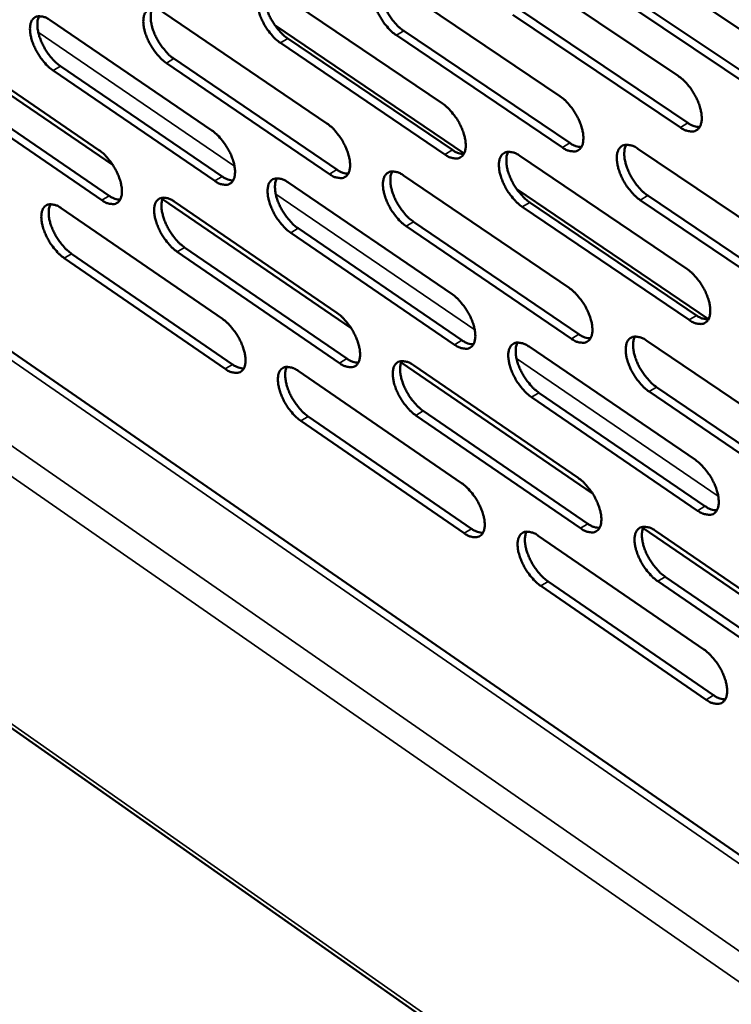
# Model space of a CAD drawing. Units: millimetres. Extents: x 65 to 5840, y 100 to 4100.
# Drawn here: x 5011 to 5069, y 3229 to 3309 of the extents above; entities that cross this region are included whole.
import ezdxf

# ---------------------------------------------------------------- set-up
doc = ezdxf.new("R2010")
doc.units = ezdxf.units.MM
doc.header["$LTSCALE"] = 20
doc.layers.add('Visible (ISO)', color=7, linetype='Continuous', lineweight=50)
doc.layers.add('Visible Narrow (ISO)', color=7, linetype='Continuous', lineweight=35)

msp = doc.modelspace()

# ---------------------------------------------------------------- linework, layer by layer
at = {"layer": 'Visible (ISO)'}
for p, q in [((5193.293, 3155.733), (4893.908, 3362.698)), ((4888.946, 3336.761), (5193.546, 3123.006)), ((5050.938, 3313.829), (5064.587, 3304.667)), ((5060.597, 3314.491), (5074.366, 3305.282)), ((5031.991, 3311.488), (5045.402, 3302.419)), ((5041.438, 3312.13), (5054.965, 3303.014)), ((5061.396, 3310.641), (5075.15, 3301.427)), ((5022.705, 3309.822), (5035.997, 3300.797)), ((5051.746, 3310.001), (5065.38, 3300.835)), ((5074.544, 3301.057), (5060.79, 3310.274)), ((5013.462, 3309.199), (5026.641, 3300.22)), ((5064.776, 3300.466), (5051.142, 3309.636)), ((5047.171, 3298.348), (5031.773, 3308.776)), ((5042.255, 3308.327), (5055.767, 3299.206)), ((5018.595, 3297.387), (5003.452, 3307.747)), ((5004.382, 3307.564), (5017.446, 3298.628)), ((5032.817, 3307.706), (5046.212, 3298.632)), ((5055.165, 3298.839), (5041.653, 3307.964)), ((5045.611, 3298.267), (5032.216, 3307.345)), ((5023.538, 3306.064), (5036.816, 3297.034)), ((5026.871, 3296.117), (5013.707, 3305.104)), ((5014.304, 3305.462), (5027.469, 3296.478)), ((5036.216, 3296.671), (5022.939, 3305.704)), ((5017.685, 3294.551), (5004.636, 3303.494)), ((5005.232, 3303.85), (5018.281, 3294.91)), ((5061.32, 3298.731), (5075.03, 3289.491)), ((5051.702, 3298.158), (5065.292, 3288.966)), ((5042.241, 3296.557), (5055.71, 3287.411)), ((5032.832, 3296.002), (5046.185, 3286.903)), ((5067.067, 3284.872), (5051.45, 3295.449)), ((5037.98, 3284.124), (5022.625, 3294.63)), ((5075.206, 3285.305), (5061.512, 3294.553)), ((5062.115, 3294.921), (5075.809, 3285.677)), ((5014.376, 3293.893), (5027.5, 3284.885)), ((5023.582, 3294.431), (5036.818, 3285.377)), ((5065.479, 3284.804), (5051.904, 3294.003)), ((5052.505, 3294.369), (5066.08, 3285.173)), ((5033.652, 3292.258), (5046.991, 3283.155)), ((5055.907, 3283.274), (5042.453, 3292.428)), ((5043.053, 3292.792), (5056.507, 3283.642)), ((5046.393, 3282.789), (5033.055, 3291.895)), ((5024.411, 3290.71), (5037.632, 3281.652)), ((5027.728, 3280.819), (5014.619, 3289.834)), ((5015.213, 3290.193), (5028.323, 3281.181)), ((5037.036, 3281.288), (5023.815, 3290.35)), ((5052.458, 3282.629), (5065.991, 3273.408)), ((5062.038, 3283.114), (5075.688, 3273.846)), ((5057.622, 3270.685), (5042.051, 3281.339)), ((5043.036, 3281.124), (5056.448, 3271.949)), ((5033.665, 3280.654), (5046.962, 3271.527)), ((5062.828, 3279.343), (5076.462, 3270.07)), ((5053.257, 3278.879), (5066.774, 3269.654)), ((5075.862, 3269.698), (5062.228, 3278.974)), ((5066.176, 3269.283), (5052.659, 3278.511)), ((5034.481, 3276.948), (5047.763, 3267.817)), ((5056.643, 3267.85), (5043.247, 3277.032)), ((5043.843, 3277.397), (5057.24, 3268.219)), ((5047.168, 3267.45), (5033.886, 3276.584)), ((5077.527, 3257.066), (5061.734, 3267.871)), ((5062.748, 3267.639), (5076.34, 3258.342)), ((5053.209, 3267.24), (5066.683, 3257.991)), ((5054.003, 3263.528), (5067.462, 3254.276)), ((5076.513, 3254.232), (5062.937, 3263.536)), ((5063.534, 3263.907), (5077.11, 3254.606)), ((5066.866, 3253.904), (5053.407, 3263.159))]:
    msp.add_line(p, q, dxfattribs=at)
at = {"layer": 'Visible (ISO)', "flags": 128}
for points in [[(5041.653, 3307.964, -0.02164), (5041.28, 3308.254, -0.038878), (5041.093, 3308.44, -0.006825), (5040.699, 3308.911, -0.020833), (5040.578, 3309.073, -0.019018), (5040.355, 3309.427, -0.018854), (5040.158, 3309.801, -0.021588), (5040.007, 3310.153, -0.019624), (5039.873, 3310.553, -0.028155), (5039.799, 3310.874, -0.024115), (5039.752, 3311.256, -0.041738), (5039.755, 3311.535, -0.037739), (5039.806, 3311.84, -0.064664), (5039.893, 3312.063, -0.066675), (5040.031, 3312.249, -0.081085), (5040.201, 3312.376, -0.080333), (5040.404, 3312.443, -0.060761), (5040.557, 3312.449, -0.027739), (5040.889, 3312.402, -0.06614), (5041.147, 3312.314, -0.052388), (5041.438, 3312.13)], [(5040.514, 3312.455, 0.035886), (5040.399, 3312.17, 0.063526), (5040.368, 3311.998, 0.016873), (5040.359, 3311.603, 0.033707), (5040.374, 3311.405, 0.021047), (5040.444, 3311.039, 0.024116), (5040.533, 3310.727, 0.018132), (5040.674, 3310.356, 0.019465), (5040.831, 3310.021, 0.017857), (5041.024, 3309.678, 0.017768), (5041.242, 3309.349, 0.019876), (5041.352, 3309.207, 0.006162), (5041.73, 3308.767, 0.03721), (5041.905, 3308.597, 0.020561), (5042.255, 3308.327)], [(5032.216, 3307.345, -0.021555), (5031.846, 3307.634, -0.038766), (5031.661, 3307.818, -0.006779), (5031.269, 3308.288, -0.020748), (5031.15, 3308.448, -0.018907), (5030.928, 3308.801, -0.018753), (5030.732, 3309.172, -0.021456), (5030.581, 3309.522, -0.0195), (5030.448, 3309.92, -0.027993), (5030.373, 3310.239, -0.023943), (5030.326, 3310.619, -0.041567), (5030.327, 3310.897, -0.037517), (5030.378, 3311.2, -0.064658), (5030.463, 3311.421, -0.066728), (5030.598, 3311.607, -0.081519), (5030.766, 3311.733, -0.080788), (5030.967, 3311.8, -0.061106), (5031.118, 3311.805, -0.027866), (5031.447, 3311.759, -0.066247), (5031.703, 3311.671, -0.052566), (5031.991, 3311.488)], [(5031.082, 3311.812, 0.035714), (5030.969, 3311.527, 0.063327), (5030.938, 3311.357, 0.016749), (5030.931, 3310.964, 0.033534), (5030.947, 3310.768, 0.020902), (5031.017, 3310.404, 0.023968), (5031.106, 3310.093, 0.018021), (5031.247, 3309.724, 0.019345), (5031.403, 3309.391, 0.017764), (5031.594, 3309.05, 0.017666), (5031.811, 3308.722, 0.019796), (5031.92, 3308.581, 0.006121), (5032.296, 3308.144, 0.037104), (5032.47, 3307.975, 0.020482), (5032.817, 3307.706)], [(5022.939, 3305.704, -0.02146), (5022.573, 3305.992, -0.038636), (5022.389, 3306.175, -0.006727), (5022, 3306.642, -0.020653), (5021.881, 3306.801, -0.018793), (5021.661, 3307.152, -0.018647), (5021.466, 3307.521, -0.021324), (5021.316, 3307.87, -0.019374), (5021.183, 3308.265, -0.027837), (5021.108, 3308.582, -0.023774), (5021.06, 3308.96, -0.041415), (5021.061, 3309.235, -0.037316), (5021.11, 3309.537, -0.064688), (5021.193, 3309.757, -0.066829), (5021.327, 3309.941, -0.081976), (5021.492, 3310.066, -0.081256), (5021.691, 3310.132, -0.06142), (5021.84, 3310.138, -0.027973), (5022.165, 3310.091, -0.066317), (5022.42, 3310.004, -0.052715), (5022.705, 3309.822)], [(5021.81, 3310.144, 0.035524), (5021.699, 3309.862, 0.063104), (5021.669, 3309.693, 0.016612), (5021.663, 3309.301, 0.033345), (5021.68, 3309.107, 0.020747), (5021.75, 3308.745, 0.02381), (5021.84, 3308.436, 0.017902), (5021.98, 3308.07, 0.019216), (5022.135, 3307.739, 0.017661), (5022.326, 3307.4, 0.017555), (5022.541, 3307.074, 0.019703), (5022.649, 3306.934, 0.006071), (5023.023, 3306.499, 0.036973), (5023.194, 3306.331, 0.020388), (5023.538, 3306.064)], [(5013.707, 3305.104, -0.021376), (5013.343, 3305.391, -0.038526), (5013.161, 3305.573, -0.006681), (5012.774, 3306.038, -0.020569), (5012.657, 3306.196, -0.018685), (5012.437, 3306.545, -0.018548), (5012.243, 3306.912, -0.021195), (5012.094, 3307.258, -0.019253), (5011.961, 3307.651, -0.027678), (5011.887, 3307.966, -0.023607), (5011.837, 3308.342, -0.041244), (5011.837, 3308.616, -0.037095), (5011.885, 3308.917, -0.064675), (5011.967, 3309.135, -0.066876), (5012.099, 3309.318, -0.082405), (5012.262, 3309.443, -0.081709), (5012.458, 3309.508, -0.061766), (5012.606, 3309.514, -0.028099), (5012.928, 3309.467, -0.066421), (5013.18, 3309.38, -0.052891), (5013.462, 3309.199)], [(5012.581, 3309.52, 0.03535), (5012.473, 3309.239, 0.062898), (5012.444, 3309.071, 0.016487), (5012.439, 3308.682, 0.033171), (5012.456, 3308.488, 0.020604), (5012.527, 3308.128, 0.023664), (5012.616, 3307.822, 0.017793), (5012.756, 3307.457, 0.019098), (5012.911, 3307.128, 0.017569), (5013.1, 3306.791, 0.017455), (5013.315, 3306.467, 0.019625), (5013.422, 3306.328, 0.00603), (5013.793, 3305.895, 0.036868), (5013.963, 3305.728, 0.020309), (5014.304, 3305.462)], [(5064.587, 3304.667, -0.021786), (5064.967, 3304.373, -0.039049), (5065.157, 3304.185, -0.006909), (5065.557, 3303.708, -0.020981), (5065.68, 3303.544, -0.019274), (5065.906, 3303.186, -0.019067), (5066.106, 3302.807, -0.021936), (5066.258, 3302.451, -0.019928), (5066.392, 3302.046, -0.028657), (5066.465, 3301.722, -0.024615), (5066.51, 3301.337, -0.042424), (5066.505, 3301.054, -0.038616), (5066.449, 3300.748, -0.065151), (5066.358, 3300.524, -0.067198), (5066.216, 3300.337, -0.080219), (5066.04, 3300.211, -0.079357), (5065.832, 3300.145, -0.059462), (5065.675, 3300.14, -0.027167), (5065.336, 3300.189, -0.06541), (5065.073, 3300.279, -0.051554), (5064.776, 3300.466)], [(5054.965, 3303.014, -0.021689), (5055.342, 3302.722, -0.038918), (5055.53, 3302.534, -0.006855), (5055.928, 3302.06, -0.020885), (5056.05, 3301.897, -0.019156), (5056.274, 3301.54, -0.018957), (5056.473, 3301.164, -0.021799), (5056.624, 3300.81, -0.019796), (5056.758, 3300.408, -0.028494), (5056.831, 3300.086, -0.024438), (5056.877, 3299.703, -0.042269), (5056.873, 3299.422, -0.038411), (5056.819, 3299.118, -0.065193), (5056.729, 3298.895, -0.067313), (5056.589, 3298.71, -0.080688), (5056.416, 3298.584, -0.079827), (5056.21, 3298.519, -0.059772), (5056.055, 3298.514, -0.027275), (5055.719, 3298.564, -0.065483), (5055.459, 3298.653, -0.051704), (5055.165, 3298.839)], [(5045.402, 3302.419, -0.021603), (5045.775, 3302.127, -0.038806), (5045.962, 3301.941, -0.006809), (5046.357, 3301.469, -0.020799), (5046.478, 3301.307, -0.019044), (5046.701, 3300.953, -0.018856), (5046.898, 3300.579, -0.021664), (5047.049, 3300.227, -0.01967), (5047.183, 3299.827, -0.028328), (5047.256, 3299.507, -0.024262), (5047.303, 3299.126, -0.042095), (5047.299, 3298.847, -0.038185), (5047.247, 3298.544, -0.065192), (5047.159, 3298.323, -0.067374), (5047.021, 3298.138, -0.08113), (5046.85, 3298.013, -0.080283), (5046.646, 3297.948, -0.060113), (5046.493, 3297.944, -0.027402), (5046.161, 3297.993, -0.065589), (5045.902, 3298.082, -0.051882), (5045.611, 3298.267)], [(5026.641, 3300.22, -0.021423), (5027.008, 3299.931, -0.038566), (5027.192, 3299.748, -0.00671), (5027.582, 3299.279, -0.02062), (5027.701, 3299.12, -0.018819), (5027.921, 3298.769, -0.018648), (5028.117, 3298.4, -0.021399), (5028.266, 3298.052, -0.019419), (5028.399, 3297.656, -0.028006), (5028.473, 3297.34, -0.023917), (5028.521, 3296.963, -0.041767), (5028.52, 3296.688, -0.037756), (5028.47, 3296.388, -0.065219), (5028.385, 3296.17, -0.067537), (5028.251, 3295.988, -0.082032), (5028.085, 3295.865, -0.081207), (5027.886, 3295.801, -0.060765), (5027.736, 3295.797, -0.027634), (5027.41, 3295.845, -0.065763), (5027.156, 3295.934, -0.052205), (5026.871, 3296.117)], [(5035.997, 3300.797, -0.021507), (5036.367, 3300.507, -0.038676), (5036.552, 3300.322, -0.006756), (5036.945, 3299.852, -0.020704), (5037.064, 3299.691, -0.018928), (5037.286, 3299.339, -0.018748), (5037.482, 3298.967, -0.02153), (5037.633, 3298.617, -0.019542), (5037.766, 3298.219, -0.028169), (5037.84, 3297.901, -0.024089), (5037.887, 3297.523, -0.04194), (5037.884, 3297.246, -0.037981), (5037.833, 3296.944, -0.065227), (5037.747, 3296.725, -0.067483), (5037.611, 3296.541, -0.081595), (5037.442, 3296.418, -0.080752), (5037.241, 3296.353, -0.060423), (5037.089, 3296.349, -0.027509), (5036.761, 3296.398, -0.06566), (5036.504, 3296.487, -0.05203), (5036.216, 3296.671)], [(5065.38, 3300.835, 0.043786), (5065.622, 3300.683, 0.043786), (5065.886, 3300.575, 0.035677), (5066.113, 3300.523, 0.035677), (5066.345, 3300.503)], [(5017.446, 3298.628, -0.021329), (5017.81, 3298.341, -0.038437), (5017.992, 3298.158, -0.006659), (5018.38, 3297.692, -0.020526), (5018.497, 3297.535, -0.018706), (5018.717, 3297.186, -0.018543), (5018.911, 3296.818, -0.021268), (5019.06, 3296.472, -0.019294), (5019.193, 3296.079, -0.02785), (5019.267, 3295.765, -0.023749), (5019.315, 3295.39, -0.041613), (5019.315, 3295.117, -0.037553), (5019.266, 3294.819, -0.065248), (5019.183, 3294.602, -0.06764), (5019.051, 3294.421, -0.082492), (5018.887, 3294.299, -0.081675), (5018.69, 3294.235, -0.061076), (5018.542, 3294.231, -0.027739), (5018.22, 3294.28, -0.065831), (5017.967, 3294.368, -0.052351), (5017.685, 3294.551)], [(5046.212, 3298.632, 0.043081), (5046.446, 3298.484, 0.043081), (5046.702, 3298.377, 0.035084), (5046.922, 3298.324, 0.035084), (5047.146, 3298.303)], [(5055.767, 3299.206, 0.043438), (5056.005, 3299.056, 0.043438), (5056.265, 3298.949, 0.03538), (5056.488, 3298.896, 0.03538), (5056.716, 3298.875)], [(5061.512, 3294.553, -0.021656), (5061.135, 3294.846, -0.038839), (5060.946, 3295.034, -0.006829), (5060.548, 3295.51, -0.020854), (5060.426, 3295.672, -0.019173), (5060.202, 3296.029, -0.018959), (5060.003, 3296.405, -0.021839), (5059.851, 3296.759, -0.019821), (5059.718, 3297.161, -0.02856), (5059.644, 3297.484, -0.02449), (5059.599, 3297.867, -0.042354), (5059.603, 3298.148, -0.038489), (5059.658, 3298.452, -0.06523), (5059.748, 3298.675, -0.067281), (5059.889, 3298.861, -0.080551), (5060.063, 3298.987, -0.079619), (5060.27, 3299.052, -0.059648), (5060.426, 3299.057, -0.027203), (5060.763, 3299.008, -0.06544), (5061.025, 3298.918, -0.051637), (5061.32, 3298.731)], [(5060.364, 3299.063, 0.036003), (5060.248, 3298.776, 0.063615), (5060.216, 3298.604, 0.016939), (5060.207, 3298.207, 0.033841), (5060.222, 3298.009, 0.021188), (5060.292, 3297.643, 0.024252), (5060.381, 3297.329, 0.01822), (5060.523, 3296.957, 0.01957), (5060.68, 3296.622, 0.017892), (5060.874, 3296.278, 0.017835), (5061.093, 3295.948, 0.019836), (5061.204, 3295.806, 0.006127), (5061.586, 3295.364, 0.037074), (5061.762, 3295.192, 0.02051), (5062.115, 3294.921)], [(5051.904, 3294.003, -0.021571), (5051.53, 3294.295, -0.038728), (5051.342, 3294.482, -0.006783), (5050.947, 3294.955, -0.020769), (5050.826, 3295.117, -0.019061), (5050.603, 3295.471, -0.018857), (5050.405, 3295.846, -0.021704), (5050.254, 3296.197, -0.019694), (5050.121, 3296.597, -0.028393), (5050.047, 3296.918, -0.024313), (5050.001, 3297.299, -0.04218), (5050.005, 3297.578, -0.038263), (5050.058, 3297.881, -0.06523), (5050.146, 3298.103, -0.067342), (5050.285, 3298.287, -0.080994), (5050.457, 3298.412, -0.080075), (5050.661, 3298.477, -0.059989), (5050.815, 3298.482, -0.02733), (5051.149, 3298.433, -0.065547), (5051.409, 3298.344, -0.051815), (5051.702, 3298.158)], [(5050.76, 3298.488, 0.035833), (5050.647, 3298.203, 0.063422), (5050.615, 3298.032, 0.016818), (5050.607, 3297.637, 0.03367), (5050.623, 3297.44, 0.021042), (5050.693, 3297.076, 0.024105), (5050.783, 3296.764, 0.018108), (5050.924, 3296.395, 0.01945), (5051.081, 3296.061, 0.017799), (5051.274, 3295.719, 0.017733), (5051.492, 3295.391, 0.019757), (5051.601, 3295.25, 0.006087), (5051.98, 3294.81, 0.03697), (5052.155, 3294.64, 0.020431), (5052.505, 3294.369)], [(5036.816, 3297.034, 0.042732), (5037.046, 3296.887, 0.042732), (5037.298, 3296.782, 0.034788), (5037.514, 3296.728, 0.034788), (5037.735, 3296.706)], [(5027.469, 3296.478, 0.042374), (5027.695, 3296.333, 0.042374), (5027.943, 3296.228, 0.034493), (5028.156, 3296.175, 0.034493), (5028.374, 3296.151)], [(5033.055, 3291.895, -0.021392), (5032.686, 3292.185, -0.038489), (5032.502, 3292.369, -0.006685), (5032.111, 3292.838, -0.02059), (5031.993, 3292.997, -0.018835), (5031.772, 3293.348, -0.01865), (5031.577, 3293.718, -0.021438), (5031.427, 3294.066, -0.019443), (5031.294, 3294.462, -0.02807), (5031.22, 3294.778, -0.023967), (5031.173, 3295.155, -0.041851), (5031.174, 3295.43, -0.037834), (5031.225, 3295.73, -0.065259), (5031.31, 3295.949, -0.067507), (5031.445, 3296.131, -0.081897), (5031.612, 3296.255, -0.080999), (5031.812, 3296.319, -0.060641), (5031.962, 3296.323, -0.027563), (5032.29, 3296.274, -0.065722), (5032.545, 3296.185, -0.052139), (5032.832, 3296.002)], [(5031.92, 3296.33, 0.035474), (5031.81, 3296.047, 0.063004), (5031.781, 3295.879, 0.01656), (5031.776, 3295.488, 0.033311), (5031.793, 3295.294, 0.020743), (5031.863, 3294.934, 0.0238), (5031.953, 3294.626, 0.017879), (5032.093, 3294.261, 0.019202), (5032.249, 3293.931, 0.017605), (5032.44, 3293.593, 0.017521), (5032.655, 3293.268, 0.019588), (5032.762, 3293.129, 0.005998), (5033.136, 3292.694, 0.036738), (5033.308, 3292.526, 0.020261), (5033.652, 3292.258)], [(5042.453, 3292.428, -0.021475), (5042.082, 3292.718, -0.038599), (5041.896, 3292.904, -0.006731), (5041.503, 3293.375, -0.020674), (5041.384, 3293.535, -0.018945), (5041.162, 3293.888, -0.01875), (5040.965, 3294.26, -0.02157), (5040.815, 3294.61, -0.019566), (5040.682, 3295.008, -0.028234), (5040.608, 3295.326, -0.02414), (5040.561, 3295.705, -0.042024), (5040.564, 3295.982, -0.038059), (5040.615, 3296.283, -0.065266), (5040.702, 3296.503, -0.067452), (5040.839, 3296.687, -0.081459), (5041.008, 3296.811, -0.080544), (5041.211, 3296.875, -0.0603), (5041.363, 3296.88, -0.027437), (5041.693, 3296.831, -0.065618), (5041.951, 3296.742, -0.051963), (5042.241, 3296.557)], [(5041.314, 3296.886, 0.035646), (5041.203, 3296.602, 0.063204), (5041.172, 3296.433, 0.016683), (5041.166, 3296.04, 0.033483), (5041.182, 3295.845, 0.020886), (5041.253, 3295.483, 0.023947), (5041.342, 3295.173, 0.017988), (5041.483, 3294.806, 0.019321), (5041.639, 3294.474, 0.017697), (5041.831, 3294.135, 0.017622), (5042.047, 3293.808, 0.019665), (5042.156, 3293.668, 0.006038), (5042.532, 3293.231, 0.036841), (5042.706, 3293.061, 0.020339), (5043.053, 3292.792)], [(5018.281, 3294.91, 0.042024), (5018.504, 3294.766, 0.042024), (5018.748, 3294.662, 0.034199), (5018.958, 3294.609, 0.034199), (5019.172, 3294.584)], [(5023.815, 3290.35, -0.021298), (5023.449, 3290.638, -0.038361), (5023.267, 3290.821, -0.006634), (5022.879, 3291.288, -0.020497), (5022.761, 3291.445, -0.018722), (5022.542, 3291.794, -0.018545), (5022.348, 3292.162, -0.021307), (5022.199, 3292.508, -0.019317), (5022.066, 3292.901, -0.027913), (5021.992, 3293.215, -0.023798), (5021.944, 3293.59, -0.041696), (5021.945, 3293.864, -0.03763), (5021.993, 3294.162, -0.065288), (5022.077, 3294.379, -0.067611), (5022.21, 3294.561, -0.082358), (5022.375, 3294.683, -0.081467), (5022.572, 3294.747, -0.060952), (5022.721, 3294.751, -0.027668), (5023.045, 3294.702, -0.06579), (5023.299, 3294.613, -0.052285), (5023.582, 3294.431)], [(5022.685, 3294.757, 0.035285), (5022.577, 3294.476, 0.062779), (5022.549, 3294.309, 0.016423), (5022.545, 3293.921, 0.033124), (5022.562, 3293.728, 0.02059), (5022.634, 3293.37, 0.023644), (5022.723, 3293.064, 0.017761), (5022.863, 3292.701, 0.019075), (5023.018, 3292.374, 0.017504), (5023.208, 3292.038, 0.017412), (5023.421, 3291.715, 0.019497), (5023.528, 3291.577, 0.00595), (5023.899, 3291.144, 0.03661), (5024.07, 3290.977, 0.02017), (5024.411, 3290.71)], [(5014.619, 3289.834, -0.021215), (5014.256, 3290.121, -0.038252), (5014.075, 3290.303, -0.006589), (5013.689, 3290.768, -0.020414), (5013.573, 3290.924, -0.018615), (5013.355, 3291.272, -0.018447), (5013.161, 3291.637, -0.021178), (5013.013, 3291.981, -0.019197), (5012.88, 3292.373, -0.027753), (5012.806, 3292.684, -0.023629), (5012.758, 3293.058, -0.041523), (5012.758, 3293.329, -0.037406), (5012.805, 3293.626, -0.065274), (5012.887, 3293.842, -0.06766), (5013.018, 3294.023, -0.082792), (5013.181, 3294.144, -0.081921), (5013.376, 3294.208, -0.061295), (5013.523, 3294.212, -0.027792), (5013.844, 3294.163, -0.065892), (5014.096, 3294.075, -0.052459), (5014.376, 3293.893)], [(5013.493, 3294.218, 0.035111), (5013.388, 3293.939, 0.062573), (5013.36, 3293.773, 0.016299), (5013.358, 3293.386, 0.03295), (5013.375, 3293.195, 0.02045), (5013.447, 3292.838, 0.0235), (5013.536, 3292.535, 0.017654), (5013.676, 3292.174, 0.018959), (5013.83, 3291.848, 0.017414), (5014.019, 3291.514, 0.017314), (5014.231, 3291.193, 0.01942), (5014.337, 3291.056, 0.00591), (5014.706, 3290.625, 0.036506), (5014.875, 3290.459, 0.020093), (5015.213, 3290.193)], [(5065.292, 3288.966, -0.021619), (5065.67, 3288.672, -0.038768), (5065.859, 3288.484, -0.006813), (5066.258, 3288.007, -0.020819), (5066.38, 3287.844, -0.019199), (5066.605, 3287.488, -0.018961), (5066.804, 3287.111, -0.021917), (5066.955, 3286.757, -0.019868), (5067.088, 3286.355, -0.028737), (5067.161, 3286.033, -0.024642), (5067.206, 3285.651, -0.042717), (5067.201, 3285.371, -0.038947), (5067.146, 3285.068, -0.065756), (5067.054, 3284.847, -0.06797), (5066.913, 3284.664, -0.080573), (5066.738, 3284.54, -0.079553), (5066.531, 3284.476, -0.059004), (5066.374, 3284.473, -0.026871), (5066.037, 3284.524, -0.064897), (5065.775, 3284.615, -0.051138), (5065.479, 3284.804)], [(5055.71, 3287.411, -0.021523), (5056.085, 3287.118, -0.038639), (5056.272, 3286.931, -0.00676), (5056.669, 3286.457, -0.020724), (5056.789, 3286.295, -0.019082), (5057.013, 3285.941, -0.018852), (5057.211, 3285.566, -0.02178), (5057.361, 3285.215, -0.019737), (5057.494, 3284.815, -0.028574), (5057.567, 3284.495, -0.024464), (5057.613, 3284.115, -0.04256), (5057.609, 3283.837, -0.03874), (5057.555, 3283.536, -0.065798), (5057.465, 3283.316, -0.068088), (5057.326, 3283.134, -0.081045), (5057.153, 3283.011, -0.080022), (5056.948, 3282.948, -0.059311), (5056.794, 3282.945, -0.026977), (5056.459, 3282.996, -0.064968), (5056.2, 3283.087, -0.051286), (5055.907, 3283.274)], [(5046.185, 3286.903, -0.021439), (5046.557, 3286.611, -0.038529), (5046.743, 3286.425, -0.006715), (5047.137, 3285.953, -0.02064), (5047.257, 3285.793, -0.01897), (5047.479, 3285.44, -0.018751), (5047.676, 3285.068, -0.021646), (5047.825, 3284.718, -0.019612), (5047.959, 3284.321, -0.028407), (5048.032, 3284.003, -0.024287), (5048.078, 3283.625, -0.042383), (5048.075, 3283.349, -0.03851), (5048.022, 3283.049, -0.065796), (5047.934, 3282.83, -0.068151), (5047.797, 3282.649, -0.081492), (5047.627, 3282.527, -0.080479), (5047.424, 3282.464, -0.059648), (5047.271, 3282.461, -0.027103), (5046.94, 3282.513, -0.065072), (5046.683, 3282.603, -0.05146), (5046.393, 3282.789)], [(5036.818, 3285.377, -0.021344), (5037.187, 3285.086, -0.038401), (5037.371, 3284.902, -0.006663), (5037.763, 3284.432, -0.020546), (5037.881, 3284.273, -0.018856), (5038.102, 3283.922, -0.018645), (5038.298, 3283.552, -0.021512), (5038.447, 3283.204, -0.019484), (5038.58, 3282.809, -0.028247), (5038.653, 3282.493, -0.024114), (5038.7, 3282.117, -0.042226), (5038.698, 3281.843, -0.038304), (5038.647, 3281.545, -0.065831), (5038.56, 3281.328, -0.068263), (5038.425, 3281.148, -0.08196), (5038.257, 3281.027, -0.080947), (5038.057, 3280.965, -0.059955), (5037.906, 3280.962, -0.027208), (5037.578, 3281.013, -0.065141), (5037.323, 3281.103, -0.051605), (5037.036, 3281.288)], [(5066.08, 3285.173, 0.043921), (5066.323, 3285.02, 0.043921), (5066.588, 3284.911, 0.035687), (5066.815, 3284.857, 0.035687), (5067.047, 3284.837)], [(5027.5, 3284.885, -0.021262), (5027.866, 3284.596, -0.038292), (5028.049, 3284.413, -0.006618), (5028.438, 3283.945, -0.020463), (5028.555, 3283.787, -0.018747), (5028.775, 3283.438, -0.018546), (5028.969, 3283.07, -0.021381), (5029.118, 3282.724, -0.019362), (5029.251, 3282.331, -0.028083), (5029.324, 3282.018, -0.023941), (5029.372, 3281.643, -0.04205), (5029.37, 3281.371, -0.038076), (5029.321, 3281.074, -0.065822), (5029.236, 3280.858, -0.068319), (5029.102, 3280.679, -0.082402), (5028.937, 3280.559, -0.081403), (5028.739, 3280.497, -0.060294), (5028.589, 3280.494, -0.027331), (5028.265, 3280.545, -0.065242), (5028.012, 3280.635, -0.051778), (5027.728, 3280.819)], [(5056.507, 3283.642, 0.04357), (5056.745, 3283.49, 0.04357), (5057.006, 3283.382, 0.035389), (5057.23, 3283.328, 0.035389), (5057.459, 3283.307)], [(5062.228, 3278.974, -0.021491), (5061.852, 3279.268, -0.038561), (5061.664, 3279.456, -0.006735), (5061.267, 3279.931, -0.020694), (5061.146, 3280.092, -0.019098), (5060.923, 3280.447, -0.018853), (5060.725, 3280.822, -0.02182), (5060.575, 3281.173, -0.019762), (5060.441, 3281.573, -0.028639), (5060.368, 3281.893, -0.024516), (5060.323, 3282.273, -0.042645), (5060.328, 3282.551, -0.038819), (5060.382, 3282.852, -0.065835), (5060.472, 3283.073, -0.068055), (5060.612, 3283.255, -0.080907), (5060.785, 3283.378, -0.079814), (5060.991, 3283.441, -0.059189), (5061.146, 3283.445, -0.026906), (5061.482, 3283.393, -0.064926), (5061.743, 3283.302, -0.051219), (5062.038, 3283.114)], [(5061.079, 3283.451, 0.035762), (5060.966, 3283.166, 0.063294), (5060.936, 3282.995, 0.016749), (5060.929, 3282.602, 0.033616), (5060.945, 3282.406, 0.021024), (5061.015, 3282.043, 0.02408), (5061.105, 3281.733, 0.018073), (5061.247, 3281.365, 0.019423), (5061.403, 3281.033, 0.01773), (5061.597, 3280.692, 0.017686), (5061.814, 3280.365, 0.019624), (5061.923, 3280.224, 0.006003), (5062.303, 3279.785, 0.036705), (5062.478, 3279.614, 0.020287), (5062.828, 3279.343)], [(5046.991, 3283.155, 0.04321), (5047.226, 3283.005, 0.04321), (5047.483, 3282.897, 0.035092), (5047.703, 3282.844, 0.035092), (5047.928, 3282.821)], [(5052.659, 3278.511, -0.021407), (5052.287, 3278.804, -0.038452), (5052.1, 3278.99, -0.006689), (5051.705, 3279.463, -0.02061), (5051.586, 3279.624, -0.018987), (5051.364, 3279.976, -0.018753), (5051.167, 3280.349, -0.021685), (5051.017, 3280.699, -0.019636), (5050.884, 3281.097, -0.028472), (5050.811, 3281.414, -0.024338), (5050.765, 3281.792, -0.042468), (5050.768, 3282.069, -0.038589), (5050.821, 3282.369, -0.065834), (5050.91, 3282.587, -0.068119), (5051.048, 3282.769, -0.081354), (5051.219, 3282.891, -0.08027), (5051.422, 3282.954, -0.059526), (5051.576, 3282.957, -0.027032), (5051.908, 3282.906, -0.065031), (5052.167, 3282.815, -0.051394), (5052.458, 3282.629)], [(5051.515, 3282.964, 0.035593), (5051.404, 3282.68, 0.063099), (5051.375, 3282.511, 0.016628), (5051.369, 3282.119, 0.033445), (5051.386, 3281.925, 0.02088), (5051.456, 3281.564, 0.023934), (5051.546, 3281.255, 0.017963), (5051.687, 3280.889, 0.019304), (5051.843, 3280.559, 0.017639), (5052.036, 3280.22, 0.017586), (5052.252, 3279.895, 0.019548), (5052.36, 3279.755, 0.005964), (5052.737, 3279.318, 0.036603), (5052.91, 3279.148, 0.02021), (5053.257, 3278.879)], [(5028.323, 3281.181, 0.042496), (5028.55, 3281.035, 0.042496), (5028.799, 3280.928, 0.034499), (5029.012, 3280.874, 0.034499), (5029.23, 3280.85)], [(5033.886, 3276.584, -0.02123), (5033.519, 3276.874, -0.038216), (5033.336, 3277.058, -0.006593), (5032.946, 3277.527, -0.020434), (5032.829, 3277.685, -0.018763), (5032.609, 3278.034, -0.018548), (5032.414, 3278.403, -0.02142), (5032.266, 3278.748, -0.019385), (5032.133, 3279.141, -0.028147), (5032.06, 3279.455, -0.023991), (5032.012, 3279.829, -0.042135), (5032.014, 3280.102, -0.038154), (5032.064, 3280.399, -0.065862), (5032.149, 3280.615, -0.068289), (5032.283, 3280.794, -0.082266), (5032.45, 3280.915, -0.081195), (5032.649, 3280.977, -0.060172), (5032.799, 3280.98, -0.027261), (5033.125, 3280.928, -0.065202), (5033.379, 3280.838, -0.051713), (5033.665, 3280.654)], [(5032.751, 3280.986, 0.035234), (5032.644, 3280.706, 0.062678), (5032.616, 3280.539, 0.016371), (5032.613, 3280.151, 0.033088), (5032.631, 3279.96, 0.020585), (5032.703, 3279.602, 0.023633), (5032.792, 3279.298, 0.017738), (5032.932, 3278.936, 0.01906), (5033.087, 3278.61, 0.017448), (5033.277, 3278.275, 0.017378), (5033.491, 3277.953, 0.019382), (5033.597, 3277.816, 0.005877), (5033.969, 3277.383, 0.036376), (5034.139, 3277.215, 0.020044), (5034.481, 3276.948)], [(5037.632, 3281.652, 0.042857), (5037.863, 3281.504, 0.042857), (5038.116, 3281.397, 0.034795), (5038.333, 3281.343, 0.034795), (5038.554, 3281.319)], [(5043.247, 3277.032, -0.021313), (5042.877, 3277.323, -0.038325), (5042.692, 3277.508, -0.006638), (5042.3, 3277.979, -0.020516), (5042.182, 3278.138, -0.018872), (5041.961, 3278.489, -0.018646), (5041.765, 3278.859, -0.021551), (5041.616, 3279.207, -0.019508), (5041.483, 3279.602, -0.028311), (5041.41, 3279.918, -0.024164), (5041.363, 3280.294, -0.042311), (5041.366, 3280.568, -0.038382), (5041.417, 3280.866, -0.06587), (5041.504, 3281.084, -0.068231), (5041.64, 3281.264, -0.081823), (5041.809, 3281.386, -0.080739), (5042.01, 3281.448, -0.059833), (5042.162, 3281.451, -0.027137), (5042.491, 3281.4, -0.0651), (5042.747, 3281.309, -0.05154), (5043.036, 3281.124)], [(5042.107, 3281.457, 0.035406), (5041.999, 3281.175, 0.06288), (5041.97, 3281.007, 0.016494), (5041.966, 3280.618, 0.033259), (5041.983, 3280.425, 0.020726), (5042.054, 3280.066, 0.023778), (5042.144, 3279.76, 0.017845), (5042.284, 3279.396, 0.019177), (5042.44, 3279.068, 0.017538), (5042.631, 3278.731, 0.017477), (5042.846, 3278.407, 0.019458), (5042.953, 3278.269, 0.005916), (5043.327, 3277.834, 0.036478), (5043.499, 3277.665, 0.02012), (5043.843, 3277.397)], [(5065.991, 3273.408, -0.021454), (5066.367, 3273.114, -0.038491), (5066.555, 3272.925, -0.006719), (5066.953, 3272.449, -0.02066), (5067.074, 3272.288, -0.019124), (5067.297, 3271.933, -0.018855), (5067.496, 3271.557, -0.021898), (5067.646, 3271.207, -0.019809), (5067.779, 3270.806, -0.028817), (5067.851, 3270.488, -0.024669), (5067.896, 3270.108, -0.043011), (5067.891, 3269.831, -0.039282), (5067.835, 3269.532, -0.066364), (5067.744, 3269.313, -0.068744), (5067.603, 3269.132, -0.080917), (5067.429, 3269.011, -0.079733), (5067.223, 3268.95, -0.058542), (5067.068, 3268.948, -0.026576), (5066.731, 3269.002, -0.064389), (5066.471, 3269.094, -0.050723), (5066.176, 3269.283)], [(5046.962, 3271.527, -0.021277), (5047.332, 3271.235, -0.038255), (5047.518, 3271.049, -0.006622), (5047.91, 3270.578, -0.020483), (5048.029, 3270.418, -0.018898), (5048.249, 3270.068, -0.018648), (5048.446, 3269.696, -0.021627), (5048.595, 3269.35, -0.019554), (5048.727, 3268.954, -0.028485), (5048.8, 3268.639, -0.024312), (5048.846, 3268.264, -0.042672), (5048.843, 3267.99, -0.038839), (5048.79, 3267.694, -0.066402), (5048.703, 3267.478, -0.06893), (5048.566, 3267.3, -0.081843), (5048.396, 3267.18, -0.080659), (5048.195, 3267.12, -0.059179), (5048.043, 3267.118, -0.026805), (5047.713, 3267.172, -0.06456), (5047.457, 3267.263, -0.05104), (5047.168, 3267.45)], [(5056.448, 3271.949, -0.021359), (5056.821, 3271.656, -0.038363), (5057.008, 3271.469, -0.006667), (5057.403, 3270.995, -0.020566), (5057.523, 3270.835, -0.019008), (5057.744, 3270.482, -0.018747), (5057.942, 3270.109, -0.021761), (5058.091, 3269.76, -0.019678), (5058.224, 3269.362, -0.028652), (5058.297, 3269.046, -0.02449), (5058.342, 3268.668, -0.042851), (5058.338, 3268.393, -0.039072), (5058.284, 3268.095, -0.066405), (5058.195, 3267.878, -0.068865), (5058.056, 3267.699, -0.081393), (5057.884, 3267.578, -0.080202), (5057.68, 3267.518, -0.058845), (5057.526, 3267.516, -0.026681), (5057.193, 3267.57, -0.064458), (5056.935, 3267.662, -0.050868), (5056.643, 3267.85)], [(5066.774, 3269.654, 0.044046), (5067.017, 3269.499, 0.044046), (5067.283, 3269.388, 0.035688), (5067.511, 3269.334, 0.035688), (5067.743, 3269.313)], [(5057.24, 3268.219, 0.043691), (5057.479, 3268.065, 0.043691), (5057.741, 3267.955, 0.035389), (5057.965, 3267.901, 0.035389), (5058.194, 3267.879)], [(5047.763, 3267.817, 0.043327), (5047.999, 3267.665, 0.043327), (5048.256, 3267.556, 0.035092), (5048.476, 3267.502, 0.035092), (5048.702, 3267.479)], [(5053.407, 3263.159, -0.021245), (5053.036, 3263.452, -0.038179), (5052.851, 3263.639, -0.006597), (5052.457, 3264.111, -0.020453), (5052.339, 3264.27, -0.018914), (5052.118, 3264.621, -0.018649), (5051.922, 3264.993, -0.021667), (5051.773, 3265.339, -0.019577), (5051.64, 3265.735, -0.02855), (5051.567, 3266.05, -0.024364), (5051.522, 3266.426, -0.042758), (5051.525, 3266.7, -0.038919), (5051.578, 3266.996, -0.066441), (5051.666, 3267.212, -0.068897), (5051.804, 3267.391, -0.081705), (5051.974, 3267.511, -0.080451), (5052.177, 3267.571, -0.059059), (5052.329, 3267.573, -0.026735), (5052.661, 3267.519, -0.064519), (5052.918, 3267.427, -0.050975), (5053.209, 3267.24)], [(5052.263, 3267.579, 0.035351), (5052.156, 3267.297, 0.062774), (5052.127, 3267.13, 0.016438), (5052.124, 3266.741, 0.03322), (5052.141, 3266.549, 0.020718), (5052.213, 3266.191, 0.023764), (5052.303, 3265.886, 0.017819), (5052.444, 3265.523, 0.019159), (5052.599, 3265.196, 0.01748), (5052.79, 3264.86, 0.01744), (5053.005, 3264.538, 0.019341), (5053.111, 3264.401, 0.005844), (5053.486, 3263.966, 0.036242), (5053.659, 3263.797, 0.019993), (5054.003, 3263.528)], [(5062.937, 3263.536, -0.021328), (5062.563, 3263.831, -0.038287), (5062.375, 3264.018, -0.006642), (5061.979, 3264.493, -0.020536), (5061.86, 3264.653, -0.019024), (5061.638, 3265.006, -0.018749), (5061.441, 3265.38, -0.021801), (5061.291, 3265.728, -0.019702), (5061.158, 3266.126, -0.028718), (5061.086, 3266.443, -0.024542), (5061.041, 3266.82, -0.042937), (5061.045, 3267.096, -0.039152), (5061.099, 3267.394, -0.066443), (5061.189, 3267.612, -0.06883), (5061.329, 3267.791, -0.081253), (5061.501, 3267.912, -0.079994), (5061.706, 3267.972, -0.058724), (5061.861, 3267.974, -0.026611), (5062.196, 3267.92, -0.064416), (5062.455, 3267.828, -0.050803), (5062.748, 3267.639)], [(5061.787, 3267.98, 0.03552), (5061.678, 3267.697, 0.06297), (5061.649, 3267.528, 0.016558), (5061.644, 3267.138, 0.03339), (5061.661, 3266.944, 0.02086), (5061.733, 3266.585, 0.023908), (5061.823, 3266.278, 0.017927), (5061.964, 3265.913, 0.019276), (5062.12, 3265.584, 0.017569), (5062.312, 3265.246, 0.017539), (5062.528, 3264.922, 0.019416), (5062.636, 3264.784, 0.005882), (5063.013, 3264.347, 0.036341), (5063.187, 3264.177, 0.020067), (5063.534, 3263.907)], [(5066.683, 3257.991, -0.021291), (5067.057, 3257.696, -0.038217), (5067.245, 3257.508, -0.006626), (5067.642, 3257.033, -0.020502), (5067.761, 3256.872, -0.01905), (5067.983, 3256.52, -0.01875), (5068.181, 3256.145, -0.021878), (5068.33, 3255.797, -0.019749), (5068.463, 3255.399, -0.028896), (5068.535, 3255.083, -0.024695), (5068.579, 3254.706, -0.043305), (5068.574, 3254.431, -0.039621), (5068.519, 3254.135, -0.066973), (5068.428, 3253.919, -0.069519), (5068.288, 3253.742, -0.08125), (5068.114, 3253.623, -0.079898), (5067.909, 3253.565, -0.058076), (5067.755, 3253.564, -0.026282), (5067.419, 3253.62, -0.063884), (5067.16, 3253.714, -0.05031), (5066.866, 3253.904)], [(5067.462, 3254.276, 0.044159), (5067.705, 3254.119, 0.044159), (5067.972, 3254.007, 0.035682), (5068.2, 3253.952, 0.035682), (5068.433, 3253.93)]]:
    msp.add_lwpolyline(points, format="xyb", dxfattribs=at)
at = {"layer": 'Visible Narrow (ISO)'}
for p, q in [((5193.298, 3154.981), (4893.004, 3362.647)), ((4887.688, 3359.662), (5193.356, 3147.554)), ((5193.376, 3144.899), (4886.707, 3357.963)), ((4888.677, 3337.28), (5193.543, 3123.373)), ((5012.505, 3308.219), (5028.476, 3297.328)), ((5041.653, 3307.964), (5042.255, 3308.327)), ((5032.216, 3307.345), (5032.817, 3307.706)), ((5022.939, 3305.704), (5023.538, 3306.064)), ((5013.707, 3305.104), (5014.304, 3305.462)), ((5064.776, 3300.466), (5065.38, 3300.835)), ((5045.611, 3298.267), (5046.212, 3298.632)), ((5055.165, 3298.839), (5055.767, 3299.206)), ((5036.216, 3296.671), (5036.816, 3297.034)), ((5026.871, 3296.117), (5027.469, 3296.478)), ((5017.685, 3294.551), (5018.281, 3294.91)), ((5031.839, 3295.035), (5048.035, 3283.991)), ((5061.512, 3294.553), (5062.115, 3294.921)), ((5051.904, 3294.003), (5052.505, 3294.369)), ((5033.055, 3291.895), (5033.652, 3292.258)), ((5042.453, 3292.428), (5043.053, 3292.792)), ((5023.815, 3290.35), (5024.411, 3290.71)), ((5014.619, 3289.834), (5015.213, 3290.193)), ((5065.479, 3284.804), (5066.08, 3285.173)), ((5055.907, 3283.274), (5056.507, 3283.642)), ((5046.393, 3282.789), (5046.991, 3283.155)), ((5027.728, 3280.819), (5028.323, 3281.181)), ((5037.036, 3281.288), (5037.632, 3281.652)), ((5051.43, 3281.675), (5067.854, 3270.475)), ((5062.228, 3278.974), (5062.828, 3279.343)), ((5052.659, 3278.511), (5053.257, 3278.879)), ((5033.886, 3276.584), (5034.481, 3276.948)), ((5043.247, 3277.032), (5043.843, 3277.397)), ((5066.176, 3269.283), (5066.774, 3269.654)), ((5056.643, 3267.85), (5057.24, 3268.219)), ((5047.168, 3267.45), (5047.763, 3267.817)), ((5053.407, 3263.159), (5054.003, 3263.528)), ((5062.937, 3263.536), (5063.534, 3263.907)), ((5066.866, 3253.904), (5067.462, 3254.276))]:
    msp.add_line(p, q, dxfattribs=at)

doc.saveas('drawing.dxf')
